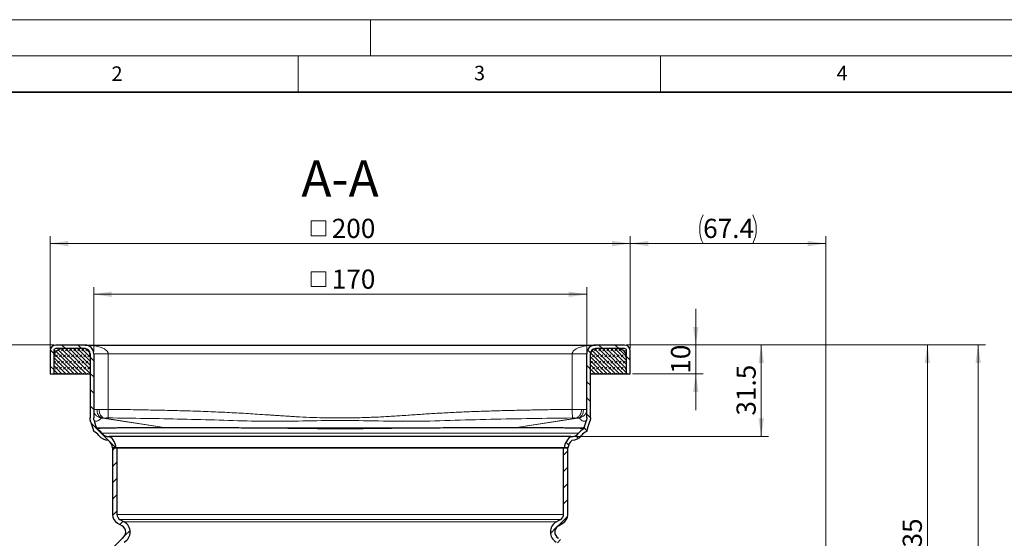
# Model space of a CAD drawing. Units: millimetres. Extents: x 0 to 420, y 0 to 297.
# Drawn here: x 77 to 212, y 225 to 297 of the extents above; entities that cross this region are included whole.
import ezdxf

# ---------------------------------------------------------------- set-up
doc = ezdxf.new("R2010")
doc.units = ezdxf.units.MM
doc.styles.add('SLDTEXTSTYLE0', font='TXT', dxfattribs={"width": 0.605})
doc.dimstyles.new('SLDDIMSTYLE0', dxfattribs={"dimtxt": 2.568319, "dimasz": 2.5, "dimexe": 0, "dimexo": 0.0625, "dimgap": 0.64208, "dimtad": 1, "dimdec": 0, "dimlfac": 2.5, "dimrnd": 1e-09, "dimzin": 12, "dimdsep": 46, "dimtxsty": 'SLDTEXTSTYLE0', "dimsah": 1, "dimcen": 0.09, "dimadec": 0, "dimazin": 3, "dimtfac": 1, "dimtdec": 3, "dimtofl": 0, "dimtmove": 0, "dimatfit": 3, "dimfxl": 1, "dimfrac": 2, "dimtolj": 1, "dimtzin": 12, "dimarcsym": 0})
doc.dimstyles.new('SLDDIMSTYLE1', dxfattribs={"dimtxt": 2.568319, "dimasz": 2.5, "dimexe": 0, "dimexo": 0.0625, "dimgap": 0.64208, "dimtad": 1, "dimlfac": 2.5, "dimrnd": 1e-09, "dimzin": 12, "dimdsep": 46, "dimtxsty": 'SLDTEXTSTYLE0', "dimsah": 1, "dimcen": 0.09, "dimadec": 0, "dimazin": 3, "dimtfac": 1, "dimtdec": 3, "dimtofl": 0, "dimtmove": 0, "dimatfit": 3, "dimfxl": 1, "dimfrac": 2, "dimtolj": 1, "dimtzin": 12, "dimarcsym": 0})
doc.dimstyles.new('SLDDIMSTYLE2', dxfattribs={"dimtxt": 2.568319, "dimasz": 2.5, "dimexe": 0, "dimexo": 0.0625, "dimgap": 0.64208, "dimtad": 1, "dimdec": 1, "dimlfac": 2.5, "dimrnd": 1e-09, "dimzin": 12, "dimdsep": 46, "dimtxsty": 'SLDTEXTSTYLE0', "dimsah": 1, "dimcen": 0.09, "dimadec": 0, "dimazin": 3, "dimtfac": 1, "dimtdec": 3, "dimtofl": 0, "dimtmove": 0, "dimatfit": 3, "dimfxl": 1, "dimfrac": 2, "dimtolj": 1, "dimtzin": 12, "dimarcsym": 0})
doc.dimstyles.new('SLDDIMSTYLE3', dxfattribs={"dimtxt": 2.568319, "dimasz": 2.5, "dimexe": 0, "dimexo": 0.0625, "dimgap": 0.64208, "dimtad": 1, "dimlfac": 2.5, "dimrnd": 1e-09, "dimzin": 12, "dimdsep": 46, "dimtxsty": 'SLDTEXTSTYLE0', "dimsah": 1, "dimcen": 0.09, "dimadec": 0, "dimazin": 3, "dimtfac": 1, "dimtdec": 3, "dimtmove": 0, "dimatfit": 0, "dimfxl": 1, "dimfrac": 2, "dimtolj": 1, "dimtzin": 12, "dimarcsym": 0})
pattern_1 = [(45, (0.42095, 0.42095), (0.28063297, 0.841899), [0.396875, -0.79375]), (45, (0.9822, 0.42095), (0.28063297, 0.841899), [0.396875, -0.79375]), (134.99997, (0, 0), (-0.28063314, -0.28063287), [])]

# ---------------------------------------------------------------- blocks, each defined once
blk = doc.blocks.new('_D_2')
at = {"color": 7, "linetype": 'Continuous', "lineweight": 0}
for p, q in [((161.81, 252.12), (186.77, 252.12)), ((188.77, 252.12), (202.79, 252.12)), ((201.79, 198.13), (201.79, 252.12)), ((187.56, 198.13), (193.13, 198.13)), ((195.13, 198.13), (202.79, 198.13))]:
    blk.add_line(p, q, dxfattribs=at)
at = {"color": 7, "linetype": 'Continuous', "lineweight": 18}
for points in [[(201.79, 252.12), (201.41, 249.62), (202.16, 249.62)], [(201.79, 198.13), (202.16, 200.63), (201.41, 200.63)]]:
    blk.add_solid(points, dxfattribs=at)
at = {"color": 7, "linetype": 'Continuous', "lineweight": 18, "insert": (198.38, 222.18), "char_height": 2.646, "attachment_point": 1, "rotation": 90, "style": 'SLDTEXTSTYLE0'}
blk.add_mtext('135', dxfattribs=at)
blk = doc.blocks.new('SW_SYMBOL_MOD_BOX')
at = {"color": 0, "linetype": 'Continuous', "lineweight": 18}
for p, q in [((200, 200), (200, 800)), ((200, 800), (800, 800)), ((800, 800), (800, 200)), ((200, 200), (800, 200))]:
    blk.add_line(p, q, dxfattribs=at)
blk = doc.blocks.new('_D_3')
at = {"color": 7, "linetype": 'Continuous', "lineweight": 0}
for p, q in [((80.81, 251.62), (80.81, 267.12)), ((160.81, 251.62), (160.81, 267.12)), ((80.81, 266.12), (160.81, 266.12))]:
    blk.add_line(p, q, dxfattribs=at)
at = {"color": 7, "linetype": 'Continuous', "lineweight": 18}
for points in [[(80.81, 266.12), (83.31, 265.74), (83.31, 266.49)], [(160.81, 266.12), (158.31, 266.49), (158.31, 265.74)]]:
    blk.add_solid(points, dxfattribs=at)
at = {"color": 7, "linetype": 'Continuous', "lineweight": 18, "xscale": 0.0034106584, "yscale": 0.0034106584, "zscale": 0.0034106584}
blk.add_blockref('SW_SYMBOL_MOD_BOX', (116.1, 266.5), dxfattribs=at)
at = {"color": 7, "linetype": 'Continuous', "lineweight": 18, "insert": (119.64, 269.53), "char_height": 2.646, "attachment_point": 1, "style": 'SLDTEXTSTYLE0'}
blk.add_mtext('200', dxfattribs=at)
blk = doc.blocks.new('_D_4')
at = {"color": 7, "linetype": 'Continuous', "lineweight": 0}
for p, q in [((81.31, 252.12), (58.47, 252.12)), ((59.47, 184.32), (59.47, 252.12)), ((95.71, 184.32), (58.47, 184.32))]:
    blk.add_line(p, q, dxfattribs=at)
at = {"color": 7, "linetype": 'Continuous', "lineweight": 18}
for points in [[(59.47, 252.12), (59.1, 249.62), (59.85, 249.62)], [(59.47, 184.32), (59.85, 186.82), (59.1, 186.82)]]:
    blk.add_solid(points, dxfattribs=at)
at = {"color": 7, "linetype": 'Continuous', "lineweight": 18, "insert": (56.06, 213.81), "char_height": 2.646, "attachment_point": 1, "rotation": 90, "style": 'SLDTEXTSTYLE0'}
blk.add_mtext('169.5', dxfattribs=at)
blk = doc.blocks.new('_D_7')
at = {"color": 7, "linetype": 'Continuous', "lineweight": 0}
for p, q in [((86.81, 251.22), (86.81, 260.12)), ((154.81, 251.22), (154.81, 260.12)), ((86.81, 259.12), (154.81, 259.12))]:
    blk.add_line(p, q, dxfattribs=at)
at = {"color": 7, "linetype": 'Continuous', "lineweight": 18}
for points in [[(86.81, 259.12), (89.31, 258.74), (89.31, 259.49)], [(154.81, 259.12), (152.31, 259.49), (152.31, 258.74)]]:
    blk.add_solid(points, dxfattribs=at)
at = {"color": 7, "linetype": 'Continuous', "lineweight": 18, "xscale": 0.0034106584, "yscale": 0.0034106584, "zscale": 0.0034106584}
blk.add_blockref('SW_SYMBOL_MOD_BOX', (116.1, 259.5), dxfattribs=at)
at = {"color": 7, "linetype": 'Continuous', "lineweight": 18, "insert": (119.64, 262.53), "char_height": 2.646, "attachment_point": 1, "style": 'SLDTEXTSTYLE0'}
blk.add_mtext('170', dxfattribs=at)
blk = doc.blocks.new('_D_8')
at = {"color": 7, "linetype": 'Continuous', "lineweight": 0}
for p, q in [((160.81, 251.62), (160.81, 267.12)), ((187.77, 212.82), (187.77, 267.12)), ((187.77, 266.12), (160.81, 266.12))]:
    blk.add_line(p, q, dxfattribs=at)
at = {"color": 7, "linetype": 'Continuous', "lineweight": 18}
for centre, start, end in [((174.8, 268.09), 153.4349, 206.5651), ((173.77, 268.09), 333.4349, 26.5651)]:
    blk.add_arc(centre, 4.41, start, end, dxfattribs=at)
for points in [[(160.81, 266.12), (163.31, 265.74), (163.31, 266.49)], [(187.77, 266.12), (185.27, 266.49), (185.27, 265.74)]]:
    blk.add_solid(points, dxfattribs=at)
at = {"color": 7, "linetype": 'Continuous', "lineweight": 18, "insert": (170.86, 269.53), "char_height": 2.646, "attachment_point": 1, "style": 'SLDTEXTSTYLE0'}
blk.add_mtext('67.4', dxfattribs=at)
blk = doc.blocks.new('_D_9')
at = {"color": 7, "linetype": 'Continuous', "lineweight": 0}
for p, q in [((169.84, 252.12), (169.84, 257.12)), ((160.31, 252.12), (170.84, 252.12)), ((169.84, 252.12), (169.84, 248.12)), ((161.11, 248.12), (170.84, 248.12)), ((169.84, 248.12), (169.84, 243.12))]:
    blk.add_line(p, q, dxfattribs=at)
at = {"color": 7, "linetype": 'Continuous', "lineweight": 18}
for points in [[(169.84, 252.12), (170.22, 254.62), (169.47, 254.62)], [(169.84, 248.12), (169.47, 245.62), (170.22, 245.62)]]:
    blk.add_solid(points, dxfattribs=at)
at = {"color": 7, "linetype": 'Continuous', "lineweight": 18, "insert": (166.43, 248.16), "char_height": 2.646, "attachment_point": 1, "rotation": 90, "style": 'SLDTEXTSTYLE0'}
blk.add_mtext('10', dxfattribs=at)
blk = doc.blocks.new('_D_10')
at = {"color": 7, "linetype": 'Continuous', "lineweight": 0}
for p, q in [((160.31, 252.12), (179.87, 252.12)), ((178.87, 252.12), (178.87, 239.51)), ((152.96, 239.51), (179.87, 239.51))]:
    blk.add_line(p, q, dxfattribs=at)
at = {"color": 7, "linetype": 'Continuous', "lineweight": 18}
for points in [[(178.87, 252.12), (178.5, 249.62), (179.25, 249.62)], [(178.87, 239.51), (179.25, 242.01), (178.5, 242.01)]]:
    blk.add_solid(points, dxfattribs=at)
at = {"color": 7, "linetype": 'Continuous', "lineweight": 18, "insert": (175.46, 242.38), "char_height": 2.646, "attachment_point": 1, "rotation": 90, "style": 'SLDTEXTSTYLE0'}
blk.add_mtext('31.5', dxfattribs=at)
blk = doc.blocks.new('_D_12')
at = {"color": 7, "linetype": 'Continuous', "lineweight": 0}
for p, q in [((81.31, 252.12), (51.47, 252.12)), ((52.47, 161.72), (52.47, 252.12)), ((67.01, 161.72), (51.47, 161.72))]:
    blk.add_line(p, q, dxfattribs=at)
at = {"color": 7, "linetype": 'Continuous', "lineweight": 18}
for points in [[(52.47, 252.12), (52.1, 249.62), (52.85, 249.62)], [(52.47, 161.72), (52.85, 164.22), (52.1, 164.22)]]:
    blk.add_solid(points, dxfattribs=at)
at = {"color": 7, "linetype": 'Continuous', "lineweight": 18, "insert": (49.06, 203.98), "char_height": 2.646, "attachment_point": 1, "rotation": 90, "style": 'SLDTEXTSTYLE0'}
blk.add_mtext('226', dxfattribs=at)
blk = doc.blocks.new('_D_14')
at = {"color": 7, "linetype": 'Continuous', "lineweight": 0}
for p, q in [((160.31, 252.12), (209.79, 252.12)), ((208.79, 183.25), (208.79, 252.12)), ((183.82, 183.25), (209.79, 183.25))]:
    blk.add_line(p, q, dxfattribs=at)
at = {"color": 7, "linetype": 'Continuous', "lineweight": 18}
for centre, start, end in [((206.82, 216.68), 63.4349, 116.5651), ((206.82, 218.69), 243.4349, 296.5651)]:
    blk.add_arc(centre, 4.41, start, end, dxfattribs=at)
for points in [[(208.79, 252.12), (208.41, 249.62), (209.16, 249.62)], [(208.79, 183.25), (209.16, 185.75), (208.41, 185.75)]]:
    blk.add_solid(points, dxfattribs=at)
at = {"color": 7, "linetype": 'Continuous', "lineweight": 18, "insert": (205.38, 214.74), "char_height": 2.646, "attachment_point": 1, "rotation": 90, "style": 'SLDTEXTSTYLE0'}
blk.add_mtext('172', dxfattribs=at)

msp = doc.modelspace()

# ---------------------------------------------------------------- hatches: boundary and pattern name
at = {"linetype": 'Continuous', "lineweight": 18}
h = msp.add_hatch(dxfattribs=at)
h.set_pattern_fill('ANSI31', scale=0.5, angle=90, style=0)
edge = h.paths.add_edge_path(flags=0)
edge.add_spline(control_points=[(87.2206, 240.5572), (87.2062, 240.6034), (87.1917, 240.6496), (87.1773, 240.6958)], knot_values=[0.00058261, 0.00058261, 0.00058261, 0.00058261, 0.00094552, 0.00094552, 0.00094552, 0.00094552], weights=[1, 1, 1, 1], degree=3, periodic=0)
edge.add_spline(control_points=[(87.1773, 240.6958), (87.142, 240.8078), (87.1069, 240.9199), (87.0719, 241.0321), (87.0026, 241.2538), (86.9333, 241.4755), (86.8641, 241.6972)], knot_values=[0.00091948, 0.00091948, 0.00091948, 0.00091948, 0.00180053, 0.00180053, 0.00180053, 0.00354269, 0.00354269, 0.00354269, 0.00354269], weights=[1, 1, 1, 1, 1, 1, 1], degree=3, periodic=0)
edge.add_spline(control_points=[(86.8641, 241.6972), (86.8469, 241.7545), (86.8332, 241.8131), (86.824, 241.8722), (86.8193, 241.9023), (86.8158, 241.9327), (86.8134, 241.9632), (86.8111, 241.9938), (86.8099, 242.0245), (86.8099, 242.0553)], knot_values=[0, 0, 0, 0, 0.00044854, 0.00044854, 0.00044854, 0.00067709, 0.00067709, 0.00067709, 0.00090701, 0.00090701, 0.00090701, 0.00090701], weights=[1, 1, 1, 1, 1, 1, 1, 1, 1, 1], degree=3, periodic=0)
edge.add_line((86.8099, 242.0553), (86.8099, 250.9159))
edge.add_arc((85.6099, 250.9159), 1.2, 0, 90)
edge.add_line((85.6099, 252.1159), (81.6099, 252.1159))
edge.add_arc((81.6099, 251.3159), 0.8, 90, 180)
edge.add_line((80.8099, 251.3159), (80.8099, 248.1159))
edge.add_line((80.8099, 248.1159), (81.3099, 248.1159))
edge.add_line((81.3099, 248.1159), (81.3099, 251.3159))
edge.add_arc((81.6099, 251.3159), 0.3, 90, 180, ccw=False)
edge.add_line((81.6099, 251.6159), (85.6099, 251.6159))
edge.add_arc((85.6099, 250.9159), 0.7, 0, 90, ccw=False)
edge.add_line((86.3099, 250.9159), (86.3099, 242.0553))
edge.add_spline(control_points=[(86.3099, 242.0553), (86.3099, 242.0117), (86.3116, 241.9682), (86.3149, 241.9248), (86.3182, 241.8817), (86.3232, 241.8386), (86.3299, 241.7959), (86.3428, 241.7121), (86.3622, 241.6292), (86.3875, 241.5483)], knot_values=[0, 0, 0, 0, 0.00032639, 0.00032639, 0.00032639, 0.00065086, 0.00065086, 0.00065086, 0.0012877, 0.0012877, 0.0012877, 0.0012877], weights=[1, 1, 1, 1, 1, 1, 1, 1, 1, 1], degree=3, periodic=0)
edge.add_spline(control_points=[(86.3875, 241.5483), (86.457, 241.325), (86.5268, 241.1018), (86.5965, 240.8786), (86.6676, 240.651), (86.7386, 240.4234), (86.8098, 240.1958)], knot_values=[0.00005844, 0.00005844, 0.00005844, 0.00005844, 0.00181232, 0.00181232, 0.00181232, 0.00360052, 0.00360052, 0.00360052, 0.00360052], weights=[1, 1, 1, 1, 1, 1, 1], degree=3, periodic=0)
edge.add_arc((86.2371, 238.7019), 1.6, 36.289485, 69.02717, ccw=False)
edge.add_arc((88.8164, 240.5959), 1.6, 216.289485, 270)
edge.add_arc((87.8191, 237.7448), 1.6, 6.1385, 51.437827, ccw=False)
edge.add_line((89.4099, 237.9159), (89.9121, 237.9159))
edge.add_arc((87.8191, 237.7448), 2.1, 4.67319, 56.986048)
edge.add_arc((88.8164, 240.5959), 1.1, 216.289485, 277.668697, ccw=False)
edge.add_arc((86.2371, 238.7019), 2.1, 36.289485, 62.068564)
h = msp.add_hatch(dxfattribs=at)
h.set_pattern_fill('DIN 128 Elastomer-Gummi', scale=0.0625, style=0, pattern_type=2)
h.set_pattern_definition(pattern_1)
edge = h.paths.add_edge_path(flags=0)
edge.add_arc((85.5099, 250.8159), 0.8, 0, 90)
edge.add_line((85.5099, 251.6159), (82.5099, 251.6159))
edge.add_arc((82.5099, 250.4159), 1.2, 90, 180)
edge.add_line((81.3099, 250.4159), (81.3099, 248.1159))
edge.add_line((81.3099, 248.1159), (86.3099, 248.1159))
edge.add_line((86.3099, 248.1159), (86.3099, 250.8159))
h = msp.add_hatch(dxfattribs=at)
h.set_pattern_fill('ANSI31', scale=0.5, angle=90, style=0)
edge = h.paths.add_edge_path(flags=0)
edge.add_spline(control_points=[(154.4425, 240.6958), (154.4282, 240.6498), (154.4138, 240.6039), (154.3995, 240.558)], knot_values=[0.00001066, 0.00001066, 0.00001066, 0.00001066, 0.00037155, 0.00037155, 0.00037155, 0.00037155], weights=[1, 1, 1, 1], degree=3, periodic=0)
edge.add_arc((155.3826, 238.7019), 2.1, 117.91074, 143.710515)
edge.add_arc((152.8033, 240.5959), 1.1, 262.331303, 323.710515, ccw=False)
edge.add_arc((153.8007, 237.7448), 2.1, 123.013952, 175.32681)
edge.add_line((151.7077, 237.9159), (152.2099, 237.9159))
edge.add_arc((153.8007, 237.7448), 1.6, 128.562173, 173.8615, ccw=False)
edge.add_arc((152.8033, 240.5959), 1.6, 270, 323.710515)
edge.add_arc((155.3826, 238.7019), 1.6, 110.97283, 143.710515, ccw=False)
edge.add_spline(control_points=[(154.81, 240.1959), (154.8811, 240.4234), (154.9522, 240.651), (155.0233, 240.8785), (155.093, 241.1018), (155.1627, 241.325), (155.2325, 241.5482)], knot_values=[0.00002441, 0.00002441, 0.00002441, 0.00002441, 0.00181247, 0.00181247, 0.00181247, 0.00356651, 0.00356651, 0.00356651, 0.00356651], weights=[1, 1, 1, 1, 1, 1, 1], degree=3, periodic=0)
edge.add_spline(control_points=[(155.2325, 241.5482), (155.2453, 241.5898), (155.2567, 241.6319), (155.2665, 241.6743), (155.2762, 241.7164), (155.2843, 241.759), (155.2908, 241.8018), (155.3035, 241.8856), (155.3099, 241.9705), (155.3099, 242.0553)], knot_values=[0, 0, 0, 0, 0.00032638, 0.00032638, 0.00032638, 0.00065086, 0.00065086, 0.00065086, 0.00128769, 0.00128769, 0.00128769, 0.00128769], weights=[1, 1, 1, 1, 1, 1, 1, 1, 1, 1], degree=3, periodic=0)
edge.add_line((155.3099, 242.0553), (155.3099, 250.9159))
edge.add_arc((156.0099, 250.9159), 0.7, 90, 180, ccw=False)
edge.add_line((156.0099, 251.6159), (160.0099, 251.6159))
edge.add_arc((160.0099, 251.3159), 0.3, 0, 90, ccw=False)
edge.add_line((160.3099, 251.3159), (160.3099, 248.1159))
edge.add_line((160.3099, 248.1159), (160.8099, 248.1159))
edge.add_line((160.8099, 248.1159), (160.8099, 251.3159))
edge.add_arc((160.0099, 251.3159), 0.8, 0, 90)
edge.add_line((160.0099, 252.1159), (156.0099, 252.1159))
edge.add_arc((156.0099, 250.9159), 1.2, 90, 180)
edge.add_line((154.8099, 250.9159), (154.8099, 242.0553))
edge.add_spline(control_points=[(154.8099, 242.0553), (154.8099, 241.9955), (154.8054, 241.9355), (154.7964, 241.8763), (154.7918, 241.8462), (154.786, 241.8161), (154.7792, 241.7864), (154.7722, 241.7564), (154.7641, 241.7267), (154.7549, 241.6974)], knot_values=[0, 0, 0, 0, 0.00044856, 0.00044856, 0.00044856, 0.00067713, 0.00067713, 0.00067713, 0.00090707, 0.00090707, 0.00090707, 0.00090707], weights=[1, 1, 1, 1, 1, 1, 1, 1, 1, 1], degree=3, periodic=0)
edge.add_spline(control_points=[(154.7549, 241.6974), (154.6862, 241.4757), (154.6169, 241.2541), (154.5477, 241.0326), (154.5126, 240.9203), (154.4776, 240.808), (154.4425, 240.6958)], knot_values=[0.00005894, 0.00005894, 0.00005894, 0.00005894, 0.00179996, 0.00179996, 0.00179996, 0.0026821, 0.0026821, 0.0026821, 0.0026821], weights=[1, 1, 1, 1, 1, 1, 1], degree=3, periodic=0)
h = msp.add_hatch(dxfattribs=at)
h.set_pattern_fill('DIN 128 Elastomer-Gummi', scale=0.0625, style=0, pattern_type=2)
h.set_pattern_definition(pattern_1)
edge = h.paths.add_edge_path(flags=0)
edge.add_arc((159.1099, 250.4159), 1.2, 0, 90)
edge.add_line((159.1099, 251.6159), (156.1099, 251.6159))
edge.add_arc((156.1099, 250.8159), 0.8, 90, 180)
edge.add_line((155.3099, 250.8159), (155.3099, 248.1159))
edge.add_line((155.3099, 248.1159), (160.3099, 248.1159))
edge.add_line((160.3099, 248.1159), (160.3099, 250.4159))
h = msp.add_hatch(dxfattribs=at)
h.set_pattern_fill('ANSI31', scale=0.5, style=0)
edge = h.paths.add_edge_path(flags=0)
edge.add_line((90.4099, 224.5723), (91.0299, 224.9302))
edge.add_arc((90.2299, 226.3159), 1.6, 300, 420)
edge.add_line((91.0299, 227.7015), (90.4099, 228.0595))
edge.add_arc((90.8099, 228.7523), 0.8, 180, 240, ccw=False)
edge.add_line((90.0099, 228.7523), (90.0099, 237.9159))
edge.add_line((90.0099, 237.9159), (89.4099, 237.9159))
edge.add_line((89.4099, 237.9159), (89.4099, 228.7523))
edge.add_arc((90.8099, 228.7523), 1.4, 180, 240)
edge.add_line((90.1099, 227.5399), (90.7299, 227.1819))
edge.add_arc((90.2299, 226.3159), 1, -60, 60, ccw=False)
edge.add_line((90.7299, 225.4499), (90.1099, 225.0919))
edge.add_arc((90.8099, 223.8795), 1.4, 120, 180)
edge.add_line((89.4099, 223.8795), (89.4099, 190.9159))
edge.add_arc((96.0099, 190.9159), 6.6, 180, 270)
edge.add_line((96.0099, 184.3159), (145.6099, 184.3159))
edge.add_line((145.6099, 184.3159), (152.7609, 184.3159))
edge.add_line((152.7609, 184.3159), (152.7818, 184.9159))
edge.add_line((152.7818, 184.9159), (145.6099, 184.9159))
edge.add_line((145.6099, 184.9159), (96.0099, 184.9159))
edge.add_arc((96.0099, 190.9159), 6, 180, 270, ccw=False)
edge.add_line((90.0099, 190.9159), (90.0099, 223.8795))
edge.add_arc((90.8099, 223.8795), 0.8, 120, 180, ccw=False)
h = msp.add_hatch(dxfattribs=at)
h.set_pattern_fill('ANSI31', scale=0.5, style=0)
edge = h.paths.add_edge_path(flags=0)
edge.add_arc((150.8099, 228.7523), 0.8, -60, 0, ccw=False)
edge.add_line((151.2099, 228.0595), (150.5899, 227.7015))
edge.add_arc((151.3899, 226.3159), 1.6, 120, 240)
edge.add_line((150.5899, 224.9302), (151.2099, 224.5723))
edge.add_arc((150.8099, 223.8795), 0.8, 0, 60, ccw=False)
edge.add_line((151.6099, 223.8795), (151.6099, 216.3147))
edge.add_spline(control_points=[(151.6099, 216.3147), (151.6088, 216.1306), (151.6289, 215.9456), (151.668, 215.7658), (151.7298, 215.4814), (151.8412, 215.2037), (151.9935, 214.9558), (152.1466, 214.7068), (152.3443, 214.4803), (152.5715, 214.2963), (152.803, 214.1087), (153.0715, 213.9605), (153.3527, 213.8621), (153.4943, 213.8125), (153.6407, 213.7748), (153.7887, 213.75)], knot_values=[0, 0, 0, 0, 0.00138019, 0.00138019, 0.00138019, 0.00358121, 0.00358121, 0.00358121, 0.00579237, 0.00579237, 0.00579237, 0.00804702, 0.00804702, 0.00804702, 0.00917875, 0.00917875, 0.00917875, 0.00917875], weights=[1, 1, 1, 1, 1, 1, 1, 1, 1, 1, 1, 1, 1, 1, 1, 1], degree=3, periodic=0)
edge.add_line((153.7887, 213.75), (153.8099, 214.3561))
edge.add_spline(control_points=[(153.8099, 214.3561), (153.722, 214.3743), (153.6352, 214.3984), (153.5505, 214.428), (153.3344, 214.5038), (153.1279, 214.6177), (152.9499, 214.7618), (152.775, 214.9034), (152.6226, 215.0777), (152.5047, 215.2695), (152.3875, 215.4602), (152.3017, 215.6739), (152.2542, 215.8927), (152.2242, 216.031), (152.2087, 216.1732), (152.2087, 216.3147)], knot_values=[0.00104717, 0.00104717, 0.00104717, 0.00104717, 0.00171638, 0.00171638, 0.00171638, 0.00343392, 0.00343392, 0.00343392, 0.00512088, 0.00512088, 0.00512088, 0.00679915, 0.00679915, 0.00679915, 0.00785047, 0.00785047, 0.00785047, 0.00785047], weights=[1, 1, 1, 1, 1, 1, 1, 1, 1, 1, 1, 1, 1, 1, 1, 1], degree=3, periodic=0)
edge.add_line((152.2087, 216.3147), (152.2099, 223.8795))
edge.add_arc((150.8099, 223.8795), 1.4, 0, 60)
edge.add_line((151.5099, 225.0919), (150.8899, 225.4499))
edge.add_arc((151.3899, 226.3159), 1, 120, 240, ccw=False)
edge.add_line((150.8899, 227.1819), (151.5099, 227.5399))
edge.add_arc((150.8099, 228.7523), 1.4, 300, 360)
edge.add_line((152.2099, 228.7523), (152.2099, 237.9159))
edge.add_line((152.2099, 237.9159), (151.6099, 237.9159))
edge.add_line((151.6099, 237.9159), (151.6099, 228.7523))

# ---------------------------------------------------------------- linework, layer by layer
at = {"color": 7, "linetype": 'Continuous', "lineweight": 18}
for p, q in [((0, 297), (420, 297)), ((125, 292), (125, 297)), ((15, 292), (415, 292)), ((115, 292), (115, 287)), ((165, 292), (165, 287))]:
    msp.add_line(p, q, dxfattribs=at)
at = {"color": 7, "linetype": 'Continuous', "lineweight": 35}
msp.add_line((410, 287), (20, 287), dxfattribs=at)
at = {"color": 7, "linetype": 'Continuous', "lineweight": 25}
for p, q in [((80.8099, 251.3159), (80.8099, 248.1159)), ((81.3099, 251.3159), (81.3099, 248.1159)), ((81.3099, 251.3159), (81.3899, 251.3159)), ((81.3899, 250.8467), (81.3899, 251.3159)), ((85.6099, 252.1159), (81.6099, 252.1159)), ((85.6099, 251.6159), (81.6099, 251.6159)), ((85.5099, 251.6159), (82.5099, 251.6159)), ((85.6099, 251.6159), (85.5099, 251.6159)), ((85.6099, 252.1159), (156.0099, 252.1159)), ((160.0099, 252.1159), (156.0099, 252.1159)), ((156.1099, 251.6159), (156.0099, 251.6159)), ((160.0099, 251.6159), (156.0099, 251.6159)), ((159.1099, 251.6159), (156.1099, 251.6159)), ((160.2299, 251.3159), (160.3099, 251.3159)), ((160.2299, 251.3159), (160.2299, 250.8467)), ((160.3099, 248.1159), (160.3099, 251.3159)), ((160.8099, 248.1159), (160.8099, 251.3159)), ((81.3099, 250.4159), (81.3099, 248.1159)), ((86.3099, 250.9159), (86.3099, 242.0553)), ((86.3099, 250.8159), (86.3099, 248.1159)), ((86.8099, 250.9159), (86.8099, 242.0553)), ((86.8099, 250.9159), (86.8867, 250.9159)), ((154.8099, 242.0553), (154.8099, 250.9159)), ((155.3099, 242.0553), (155.3099, 250.9159)), ((155.3099, 248.1159), (155.3099, 250.8159)), ((160.3099, 248.1159), (160.3099, 250.4159)), ((81.3099, 248.1159), (80.8099, 248.1159)), ((86.3099, 248.1159), (81.3099, 248.1159)), ((160.3099, 248.1159), (155.3099, 248.1159)), ((160.8099, 248.1159), (160.3099, 248.1159)), ((86.8291, 243.0308), (86.8271, 243.0279)), ((154.7927, 243.0279), (154.7907, 243.0308)), ((86.9205, 241.6582), (86.9226, 241.6567)), ((87.1773, 240.6958), (87.2206, 240.5572)), ((154.3995, 240.558), (154.4425, 240.6958)), ((152.6565, 239.5057), (88.9632, 239.5057)), ((89.9121, 237.9159), (89.4099, 237.9159)), ((89.4099, 237.9159), (89.4099, 228.7523)), ((89.4099, 237.9159), (90.0099, 237.9159)), ((90.0099, 237.9159), (90.0099, 228.7523)), ((151.6099, 237.9159), (90.0099, 237.9159)), ((151.6099, 228.7523), (151.6099, 237.9159)), ((151.6099, 237.9159), (152.2099, 237.9159)), ((152.2099, 237.9159), (151.7077, 237.9159)), ((152.2099, 228.7523), (152.2099, 237.9159)), ((90.1099, 227.5399), (90.7299, 227.1819)), ((90.4099, 228.0595), (91.0299, 227.7015)), ((150.5899, 227.7015), (151.2099, 228.0595)), ((150.8899, 227.1819), (151.5099, 227.5399))]:
    msp.add_line(p, q, dxfattribs=at)
at = {"color": 8, "linetype": 'Continuous', "lineweight": 18}
for p, q in [((81.7162, 251.3159), (81.3899, 251.3159)), ((160.2299, 251.3159), (159.9036, 251.3159)), ((88.8099, 243.2431), (88.8099, 250.9159)), ((88.8099, 250.9159), (152.8099, 250.9159)), ((152.8099, 250.9159), (152.8099, 243.2431)), ((87.529, 243.2227), (87.2739, 243.2227)), ((154.3459, 243.2227), (154.0908, 243.2227)), ((88.0266, 242.0348), (96.7871, 240.6959)), ((88.0266, 242.0348), (88.2817, 242.0348)), ((96.7876, 240.6959), (88.2817, 242.0348)), ((153.3381, 242.0348), (144.8322, 240.6959)), ((144.8327, 240.6959), (153.5932, 242.0348)), ((153.3381, 242.0348), (153.5932, 242.0348)), ((86.8648, 241.6974), (86.9205, 241.6582)), ((96.8488, 240.6865), (96.8063, 240.693)), ((144.8135, 240.693), (144.771, 240.6865)), ((87.9298, 239.9448), (153.69, 239.9448)), ((151.6099, 228.7523), (90.0099, 228.7523)), ((90.4099, 228.0595), (151.2099, 228.0595)), ((150.5899, 227.7015), (91.0299, 227.7015))]:
    msp.add_line(p, q, dxfattribs=at)
at = {"color": 7, "linetype": 'Continuous', "lineweight": 25, "flags": 128}
for points in [[(86.3873, 241.5482), (86.5965, 240.8786), (86.8098, 240.1958)], [(86.8641, 241.6972), (87.0719, 241.0321), (87.177, 240.6957)], [(154.4425, 240.6958), (154.5477, 241.0326), (154.7553, 241.6973)], [(154.81, 240.1958), (155.0233, 240.8785), (155.2325, 241.5482)]]:
    msp.add_lwpolyline(points, dxfattribs=at)
at = {"color": 8, "linetype": 'Continuous', "lineweight": 18, "flags": 128}
for points in [[(96.8063, 240.693), (96.7967, 240.6944), (96.7871, 240.6959)], [(144.8327, 240.6959), (144.8231, 240.6944), (144.8135, 240.693)]]:
    msp.add_lwpolyline(points, dxfattribs=at)
at = {"color": 7, "linetype": 'Continuous', "lineweight": 25}
for centre, radius, start, end in [((81.6099, 251.3159), 0.8, 90, 180), ((82.5099, 250.4159), 1.2, 90, 180), ((81.6099, 251.3159), 0.3, 90, 180), ((85.5099, 250.8159), 0.8, 0, 90), ((85.6099, 250.9159), 1.2, 0, 90), ((85.6099, 250.9159), 0.7, 0, 90), ((156.0099, 250.9159), 1.2, 90, 180), ((156.1099, 250.8159), 0.8, 90, 180), ((156.0099, 250.9159), 0.7, 90, 180), ((159.1099, 250.4159), 1.2, 0, 90), ((160.0099, 251.3159), 0.8, 0, 90), ((160.0099, 251.3159), 0.3, 0, 90), ((86.2371, 238.7019), 2.1, 36.289485, 62.068564), ((155.3826, 238.7019), 2.1, 117.900868, 143.710515), ((86.2371, 238.7019), 1.6, 36.289485, 69.025591), ((88.8164, 240.5959), 1.6, 216.289485, 270), ((88.8164, 240.5959), 1.1, 216.289485, 277.668697), ((87.8191, 237.7448), 1.6, 6.1385, 51.437827), ((87.8191, 237.7448), 2.1, 4.67319, 56.986048), ((153.8007, 237.7448), 2.1, 123.013952, 175.32681), ((153.8007, 237.7448), 1.6, 128.562173, 173.8615), ((152.8033, 240.5959), 1.1, 262.331303, 323.710515), ((152.8033, 240.5959), 1.6, 270, 323.710515), ((155.3826, 238.7019), 1.6, 110.97283, 143.710515), ((90.8099, 228.7523), 1.4, 180, 240), ((90.8099, 228.7523), 0.8, 180, 240), ((150.8099, 228.7523), 0.8, 300, 0), ((150.8099, 228.7523), 1.4, 300, 0), ((90.2299, 226.3159), 1, 300, 60), ((90.2299, 226.3159), 1.6, 300, 60), ((151.3899, 226.3159), 1.6, 120, 240), ((151.3899, 226.3159), 1, 120, 240)]:
    msp.add_arc(centre, radius, start, end, dxfattribs=at)
at = {"color": 8, "linetype": 'Continuous', "lineweight": 18}
for points, knots in [([(85.6099, 252.1159), (85.7758, 252.1131), (86.0963, 252.1078), (86.5758, 252.0645), (87.0414, 251.9951), (87.477, 251.8964), (87.8967, 251.7641), (88.2669, 251.5985), (88.5717, 251.3908), (88.7364, 251.1919), (88.8011, 251.0315), (88.807, 250.9536), (88.8099, 250.9159)], [0, 0, 0, 0, 0.13860143, 0.26774268, 0.4017206, 0.53118116, 0.63943631, 0.76679808, 0.86542763, 0.93918491, 0.97055944, 1, 1, 1, 1]), ([(152.8099, 250.9159), (152.8127, 250.9536), (152.8186, 251.0315), (152.8834, 251.1919), (153.0481, 251.3908), (153.3529, 251.5985), (153.7231, 251.7641), (154.1427, 251.8964), (154.5783, 251.9951), (155.044, 252.0645), (155.5234, 252.1078), (155.844, 252.1131), (156.0099, 252.1159)], [0, 0, 0, 0, 0.02944004, 0.06081441, 0.13457226, 0.23319926, 0.36056361, 0.46881541, 0.59827711, 0.73225367, 0.86139688, 1, 1, 1, 1]), ([(86.9681, 250.9159), (87.0944, 250.9159), (87.3488, 250.9159), (88.0279, 250.9159), (88.5492, 250.9159), (88.8099, 250.9159)], [0, 0, 0, 0, 0.33026689, 0.66513345, 1, 1, 1, 1]), ([(87.2739, 243.2227), (87.1372, 243.2295), (86.871, 243.2427), (86.8299, 243.243), (86.8099, 243.2431)], [0, 0, 0, 0, 0.51328794, 1, 1, 1, 1]), ([(88.0266, 242.0348), (87.9064, 242.0737), (87.666, 242.1515), (87.4178, 242.4671), (87.2821, 242.8399), (87.2766, 243.0951), (87.2739, 243.2227)], [0, 0, 0, 0, 0.2796481, 0.55915629, 0.77941276, 1, 1, 1, 1]), ([(88.8099, 243.2431), (88.5823, 243.243), (88.1147, 243.2427), (87.7277, 243.2295), (87.529, 243.2227)], [0, 0, 0, 0, 0.48671206, 1, 1, 1, 1]), ([(87.529, 243.2227), (87.5515, 243.0602), (87.5965, 242.7355), (87.7979, 242.3598), (88.0354, 242.1168), (88.1996, 242.0621), (88.2817, 242.0348)], [0, 0, 0, 0, 0.28003053, 0.5593301, 0.77972248, 1, 1, 1, 1]), ([(88.8099, 243.2431), (88.8081, 243.1006), (88.8046, 242.816), (88.7999, 242.4446), (88.7965, 242.165), (88.7956, 242.0926), (88.7951, 242.0563)], [0, 0, 0, 0, 0.25031779, 0.50009923, 0.7500487, 1, 1, 1, 1]), ([(152.8099, 243.2431), (151.987, 243.2324), (150.4002, 243.2116), (148.1081, 243.174), (145.9083, 243.1314), (143.6826, 243.0793), (141.4224, 243.015), (139.2032, 242.9383), (137.0393, 242.8485), (134.9475, 242.7439), (132.8772, 242.6191), (130.865, 242.4853), (128.8536, 242.3457), (126.841, 242.219), (124.8308, 242.1253), (122.8197, 242.0682), (120.8555, 242.0493), (118.9383, 242.0664), (117.068, 242.1157), (115.6992, 242.1758), (114.8496, 242.2207), (114.5097, 242.2395), (114.1755, 242.2589), (113.8284, 242.2797), (113.4671, 242.3022), (113.1135, 242.3248), (112.8086, 242.3447), (112.5257, 242.3637), (112.2164, 242.3846), (111.8129, 242.412), (111.3205, 242.4456), (110.4975, 242.5019), (109.4308, 242.574), (108.1167, 242.6575), (106.8313, 242.7322), (105.5287, 242.8008), (104.2356, 242.8617), (102.4364, 242.9376), (100.1205, 243.0189), (97.3653, 243.0946), (94.6208, 243.1542), (91.794, 243.2036), (89.836, 243.2295), (88.8099, 243.2431)], [0, 0, 0, 0, 0.03854008, 0.07432719, 0.10736162, 0.14158393, 0.17859558, 0.21325915, 0.24557615, 0.28003075, 0.31134804, 0.34271124, 0.37447435, 0.40577858, 0.43715365, 0.46872046, 0.49999903, 0.52914539, 0.5585072, 0.58762039, 0.59330967, 0.59835558, 0.60355998, 0.60898817, 0.61464017, 0.62051602, 0.62558306, 0.62895152, 0.6337922, 0.64010511, 0.64789024, 0.65690908, 0.67873746, 0.69796435, 0.71857783, 0.73903579, 0.75905657, 0.77920547, 0.82337583, 0.86758583, 0.90829026, 0.95194041, 1, 1, 1, 1]), ([(154.0908, 243.2227), (153.8921, 243.2295), (153.5051, 243.2427), (153.0375, 243.243), (152.8099, 243.2431)], [0, 0, 0, 0, 0.513287944, 1, 1, 1, 1]), ([(152.8247, 242.0563), (152.8242, 242.0926), (152.8233, 242.165), (152.8198, 242.4446), (152.8152, 242.816), (152.8117, 243.1006), (152.8099, 243.2431)], [0, 0, 0, 0, 0.2499513, 0.49990077, 0.74968221, 1, 1, 1, 1]), ([(153.3381, 242.0348), (153.4424, 242.0737), (153.651, 242.1515), (153.8912, 242.4671), (154.0436, 242.8399), (154.075, 243.0951), (154.0908, 243.2227)], [0, 0, 0, 0, 0.2796481, 0.55915629, 0.77941276, 1, 1, 1, 1]), ([(154.3459, 243.2227), (154.3394, 243.0602), (154.3264, 242.7355), (154.1323, 242.3598), (153.8782, 242.1168), (153.6882, 242.0621), (153.5932, 242.0348)], [0, 0, 0, 0, 0.28003053, 0.5593301, 0.77972248, 1, 1, 1, 1]), ([(154.8099, 243.2431), (154.7899, 243.243), (154.7488, 243.2427), (154.4826, 243.2295), (154.3459, 243.2227)], [0, 0, 0, 0, 0.48671206, 1, 1, 1, 1]), ([(87.8332, 242.0563), (87.6946, 242.0925), (87.4174, 242.1648), (87.0868, 242.4455), (86.8838, 242.7514), (86.8567, 242.9636), (86.8476, 243.0345)], [0, 0, 0, 0, 0.285623733, 0.571245362, 0.856674992, 1, 1, 1, 1]), ([(86.9417, 241.6432), (87.0429, 241.6137), (87.2443, 241.555), (87.5509, 241.7469), (87.6885, 241.8862), (87.7809, 241.9936), (87.8157, 242.0354), (87.8332, 242.0563)], [0, 0, 0, 0, 0.20135402, 0.40104925, 0.60050464, 0.80015469, 1, 1, 1, 1]), ([(87.8332, 242.0563), (87.8431, 242.056), (87.863, 242.0553), (87.9719, 242.0417), (88.0266, 242.0348)], [0, 0, 0, 0, 0.497829732, 1, 1, 1, 1]), ([(88.2817, 242.0348), (88.3591, 242.0417), (88.5133, 242.0553), (88.7014, 242.056), (88.7951, 242.0563)], [0, 0, 0, 0, 0.50217252, 1, 1, 1, 1]), ([(88.7951, 242.0563), (90.501, 242.0363), (93.9111, 241.9962), (99.0227, 241.8961), (104.1304, 241.7654), (109.2456, 241.5803), (114.3714, 241.6102), (119.5211, 241.7174), (124.8475, 241.6841), (130.3249, 241.5374), (135.9546, 241.7135), (141.5758, 241.8761), (147.1977, 241.9865), (150.9484, 242.0331), (152.8247, 242.0563)], [0, 0, 0, 0, 0.07986987, 0.15966676, 0.23938199, 0.31914309, 0.39951336, 0.47994133, 0.5602253, 0.64881036, 0.73671139, 0.82438373, 0.91215297, 1, 1, 1, 1]), ([(152.8247, 242.0563), (152.9183, 242.056), (153.1065, 242.0553), (153.2606, 242.0417), (153.3381, 242.0348)], [0, 0, 0, 0, 0.49782973, 1, 1, 1, 1]), ([(153.5932, 242.0348), (153.6479, 242.0417), (153.7568, 242.0553), (153.7767, 242.056), (153.7866, 242.0563)], [0, 0, 0, 0, 0.50217252, 1, 1, 1, 1]), ([(154.7722, 243.0345), (154.7631, 242.9636), (154.7359, 242.7514), (154.533, 242.4455), (154.2024, 242.1648), (153.9252, 242.0925), (153.7866, 242.0563)], [0, 0, 0, 0, 0.143324876, 0.42875455, 0.714376224, 1, 1, 1, 1]), ([(153.7866, 242.0563), (153.8014, 242.0383), (153.831, 242.0024), (153.9017, 241.9214), (154.0076, 241.8056), (154.1744, 241.6695), (154.4844, 241.5521), (154.7426, 241.6731), (154.7508, 241.6893), (154.7549, 241.6974)], [0, 0, 0, 0, 0.14262822, 0.2851498, 0.42752159, 0.56986718, 0.71271221, 0.85656964, 1, 1, 1, 1]), ([(96.7871, 240.6959), (96.2964, 240.6959), (95.37, 240.6959), (94.1692, 240.6958), (93.1829, 240.6956), (92.3791, 240.6955), (91.7133, 240.6955), (91.1507, 240.6957), (90.6206, 240.6957), (90.1295, 240.6956), (89.6828, 240.6953), (89.1955, 240.6948), (88.6811, 240.6947), (88.1828, 240.6964), (87.7875, 240.6956), (87.4939, 240.6945), (87.3061, 240.6965), (87.1973, 240.696), (87.1839, 240.6958), (87.1773, 240.6958)], [0, 0, 0, 0, 0.07982227, 0.15072955, 0.21271963, 0.26579835, 0.31263582, 0.35530299, 0.39380277, 0.44065304, 0.48228661, 0.51870986, 0.58781989, 0.65685354, 0.72319696, 0.79261026, 0.86400009, 0.93261801, 1, 1, 1, 1]), ([(144.8322, 240.6959), (144.3219, 240.6959), (143.3583, 240.6959), (141.9021, 240.6958), (140.5802, 240.6956), (139.3905, 240.6955), (138.3157, 240.6955), (137.3299, 240.6957), (136.3261, 240.6957), (135.3128, 240.6956), (134.2993, 240.6953), (133.39, 240.6949), (132.5693, 240.6947), (131.7792, 240.6948), (130.9995, 240.6954), (130.1966, 240.6959), (129.4897, 240.6961), (128.8797, 240.696), (128.3746, 240.6957), (127.8567, 240.6954), (127.3352, 240.695), (126.7845, 240.6949), (126.1389, 240.6951), (125.3756, 240.6957), (124.5477, 240.6961), (123.7155, 240.6963), (122.8882, 240.6961), (122.0532, 240.6958), (121.2435, 240.6957), (120.4243, 240.6959), (119.5728, 240.6958), (118.6667, 240.6959), (117.7586, 240.6962), (116.9195, 240.6962), (116.1041, 240.696), (115.3099, 240.6962), (114.5711, 240.6965), (113.9191, 240.6961), (113.3361, 240.6965), (112.7388, 240.6964), (112.1518, 240.6964), (111.5634, 240.6963), (110.9854, 240.696), (110.1617, 240.6958), (109.0491, 240.6958), (107.592, 240.6965), (105.9896, 240.6969), (104.3483, 240.696), (102.7382, 240.6947), (101.2524, 240.6946), (99.7944, 240.6951), (98.2973, 240.6957), (97.3098, 240.6958), (96.7876, 240.6959)], [0, 0, 0, 0, 0.03991, 0.07536264, 0.1063568, 0.13289541, 0.15631348, 0.17764646, 0.1968958, 0.22032027, 0.24113647, 0.25934758, 0.2755911, 0.29047607, 0.30640296, 0.3216222, 0.33749769, 0.34750253, 0.35689843, 0.36660592, 0.37724828, 0.38675183, 0.39803964, 0.4140056, 0.43008598, 0.44492549, 0.46105745, 0.47680209, 0.49204487, 0.50672736, 0.52299843, 0.54007066, 0.55785977, 0.57428803, 0.58753225, 0.60406143, 0.61938877, 0.6296318, 0.64134815, 0.65283262, 0.66403405, 0.67530974, 0.68703365, 0.69780747, 0.72371143, 0.75303561, 0.78571753, 0.82242135, 0.8568941, 0.89086533, 0.92279978, 0.95917687, 1, 1, 1, 1]), ([(154.3097, 240.696), (154.297, 240.696), (154.2404, 240.696), (154.0545, 240.6946), (153.7223, 240.6964), (153.2972, 240.696), (152.7479, 240.6944), (152.1008, 240.6956), (151.3502, 240.6953), (150.5116, 240.6954), (149.5745, 240.6955), (148.597, 240.6957), (147.5219, 240.6959), (146.2919, 240.6959), (145.3384, 240.6959), (144.8327, 240.6959)], [0, 0, 0, 0, 0.0264529, 0.11783203, 0.1912337, 0.27102719, 0.35208625, 0.43344944, 0.50921898, 0.5926381, 0.67172675, 0.74917427, 0.82197008, 0.90557857, 1, 1, 1, 1])]:
    msp.add_open_spline(points, degree=3, knots=knots, dxfattribs=at)
msp.add_open_spline([(152.8099, 250.9159), (153.072, 250.9159), (153.5961, 250.9159), (154.2572, 250.9159), (154.7197, 250.9159), (154.7798, 250.9159), (154.8099, 250.9159)], degree=3, dxfattribs=at)
at = {"color": 7, "linetype": 'Continuous', "lineweight": 25}
for points, knots in [([(86.3875, 241.5483), (86.3656, 241.6303), (86.3325, 241.7542), (86.3129, 241.925), (86.3109, 242.0117), (86.3099, 242.0553)], [0, 0, 0, 0, 0.494043821, 0.746273203, 1, 1, 1, 1]), ([(86.8648, 241.6974), (86.8493, 241.7553), (86.8259, 241.8427), (86.812, 241.9633), (86.8106, 242.0245), (86.8099, 242.0553)], [0, 0, 0, 0, 0.49400429, 0.7462493, 1, 1, 1, 1]), ([(154.8099, 242.0553), (154.8073, 241.9954), (154.8035, 241.905), (154.7805, 241.7858), (154.7635, 241.727), (154.7549, 241.6974)], [0, 0, 0, 0, 0.493992115, 0.74624729, 1, 1, 1, 1]), ([(155.3099, 242.0553), (155.3063, 241.9705), (155.3008, 241.8423), (155.2683, 241.6735), (155.2443, 241.5901), (155.2323, 241.5483)], [0, 0, 0, 0, 0.49403391, 0.7462746, 1, 1, 1, 1]), ([(89.3639, 240.6627), (89.1465, 240.6598), (88.7436, 240.6542), (88.2641, 240.6411), (87.8684, 240.6232), (87.56, 240.6017), (87.3561, 240.5783), (87.2404, 240.561), (87.2272, 240.5585), (87.2208, 240.5573)], [0, 0, 0, 0, 0.15015369, 0.27832389, 0.41639327, 0.57127346, 0.71907203, 0.8629189, 1, 1, 1, 1]), ([(96.8488, 240.6865), (96.3458, 240.686), (95.3832, 240.6852), (94.3996, 240.6838), (93.8011, 240.6829), (93.5169, 240.6823), (93.2457, 240.6818), (92.9871, 240.6813), (92.7407, 240.6807), (92.2148, 240.6794), (91.4781, 240.6772), (90.624, 240.6733), (89.9263, 240.6687), (89.544, 240.6647), (89.3639, 240.6627)], [0, 0, 0, 0, 0.15746649, 0.30133791, 0.3367762, 0.37128164, 0.40485424, 0.43749405, 0.4692011, 0.49997545, 0.6444637, 0.77596297, 0.89447404, 1, 1, 1, 1]), ([(108.3596, 240.6627), (107.8412, 240.6649), (106.7421, 240.6696), (105.5178, 240.6731), (104.6501, 240.6753), (104.1774, 240.6764), (103.697, 240.6775), (103.2094, 240.6785), (102.715, 240.6794), (101.963, 240.6807), (100.9302, 240.6822), (99.6104, 240.6838), (98.2225, 240.6853), (97.3188, 240.6861), (96.8488, 240.6865)], [0, 0, 0, 0, 0.12112776, 0.25680721, 0.29475271, 0.33369691, 0.37363978, 0.41458131, 0.45652145, 0.49946016, 0.60814316, 0.72779376, 0.85841266, 1, 1, 1, 1]), ([(133.2601, 240.6627), (132.6872, 240.6598), (131.5495, 240.654), (129.8346, 240.6414), (127.9847, 240.6233), (126.1805, 240.6004), (124.3438, 240.5776), (122.6277, 240.562), (120.6044, 240.555), (118.3074, 240.5651), (115.784, 240.596), (113.2542, 240.6282), (110.7758, 240.6498), (109.1602, 240.6585), (108.3596, 240.6627)], [0, 0, 0, 0, 0.07196026, 0.14290478, 0.21022079, 0.29582656, 0.35845985, 0.42823839, 0.49878454, 0.59732507, 0.69939561, 0.79762865, 0.89971926, 1, 1, 1, 1]), ([(144.771, 240.6865), (144.2473, 240.686), (143.2452, 240.6852), (142.042, 240.6838), (141.2591, 240.6829), (140.8757, 240.6823), (140.4988, 240.6818), (140.1289, 240.6813), (139.7662, 240.6807), (138.9701, 240.6794), (137.7619, 240.6772), (136.1557, 240.6733), (134.6716, 240.6687), (133.7121, 240.6647), (133.2601, 240.6627)], [0, 0, 0, 0, 0.15746649, 0.30133791, 0.3367762, 0.37128163, 0.40485424, 0.43749405, 0.4692011, 0.49997545, 0.6444637, 0.77596297, 0.89447404, 1, 1, 1, 1]), ([(152.2559, 240.6627), (152.0482, 240.6649), (151.6079, 240.6696), (151.0157, 240.6731), (150.5605, 240.6753), (150.3024, 240.6764), (150.0297, 240.6775), (149.7419, 240.6785), (149.4384, 240.6794), (148.9582, 240.6807), (148.2522, 240.6822), (147.2534, 240.6838), (146.0951, 240.6853), (145.2241, 240.6861), (144.771, 240.6865)], [0, 0, 0, 0, 0.12112776, 0.25680721, 0.29475271, 0.33369691, 0.37363978, 0.41458131, 0.45652145, 0.49946016, 0.60814316, 0.72779376, 0.85841266, 1, 1, 1, 1]), ([(154.4, 240.5578), (154.4, 240.5578), (154.3993, 240.5576), (154.3645, 240.5631), (154.2086, 240.5854), (153.9345, 240.6132), (153.5199, 240.6363), (152.9759, 240.6524), (152.4962, 240.6593), (152.2559, 240.6627)], [0, 0, 0, 0, 0.00247293, 0.16655816, 0.3318864, 0.50220682, 0.66635541, 0.83283997, 1, 1, 1, 1]), ([(154.4425, 240.6958), (154.4422, 240.6958), (154.4401, 240.696), (154.4155, 240.6961), (154.3402, 240.696), (154.3097, 240.696)], [0, 0, 0, 0, 0.10486753, 0.63659332, 1, 1, 1, 1]), ([(89.9121, 237.9159), (89.9279, 237.9159), (89.9595, 237.9159), (90.2191, 237.9159), (90.6408, 237.9159), (91.2522, 237.9159), (92.0118, 237.9159), (92.8864, 237.9159), (93.8433, 237.9159), (94.9325, 237.9159), (96.1502, 237.9159), (97.4908, 237.9159), (98.9445, 237.9159), (100.502, 237.9159), (102.153, 237.9159), (103.8829, 237.9159), (105.6791, 237.9159), (107.5286, 237.9159), (109.5388, 237.9159), (111.7027, 237.9159), (113.9998, 237.9159), (116.2816, 237.9159), (118.5486, 237.9159), (120.8098, 237.9159), (123.0711, 237.9159), (125.338, 237.9159), (127.6198, 237.9159), (129.917, 237.9159), (132.0808, 237.9159), (134.0911, 237.9159), (135.9405, 237.9159), (137.7368, 237.9159), (139.4667, 237.9159), (141.1177, 237.9159), (142.6752, 237.9159), (144.1289, 237.9159), (145.4695, 237.9159), (146.6872, 237.9159), (147.7764, 237.9159), (148.7333, 237.9159), (149.6079, 237.9159), (150.3675, 237.9159), (150.979, 237.9159), (151.4007, 237.9159), (151.6602, 237.9159), (151.6919, 237.9159), (151.7077, 237.9159)], [0, 0, 0, 0, 0.02330522, 0.04657983, 0.07043857, 0.09498235, 0.11998714, 0.14125677, 0.16270142, 0.18430893, 0.2061444, 0.22804575, 0.25, 0.27195227, 0.29385363, 0.31569106, 0.33729663, 0.35874131, 0.38001285, 0.40501629, 0.42955937, 0.45341911, 0.4766932, 0.49999999, 0.52330469, 0.54657948, 0.57043857, 0.59498235, 0.61998714, 0.64125677, 0.66270142, 0.68430893, 0.7061444, 0.72804575, 0.75, 0.77195227, 0.79385363, 0.81569106, 0.83729663, 0.85874131, 0.88001285, 0.90501629, 0.92955937, 0.95341946, 0.97669372, 1, 1, 1, 1])]:
    msp.add_open_spline(points, degree=3, knots=knots, dxfattribs=at)

# ---------------------------------------------------------------- texts
at = {"color": 7, "linetype": 'Continuous', "lineweight": 18, "char_height": 2, "attachment_point": 2, "style": 'SLDTEXTSTYLE0'}
for s, insert in [('3', (140.0166, 290.6379)), ('4', (190.03, 290.6343)), ('2', (90.0332, 290.5567))]:
    msp.add_mtext(s, dxfattribs=dict(at, insert=insert))
at = {"color": 7, "linetype": 'Continuous', "lineweight": 0, "insert": (120.7873, 277.5771), "char_height": 5, "attachment_point": 2, "style": 'SLDTEXTSTYLE0'}
msp.add_mtext('A-A', dxfattribs=at)

# ---------------------------------------------------------------- dimensions: what is measured, and where the dimension line sits
at = {"color": 7, "linetype": 'Continuous', "lineweight": 18}
for base, p1, p2, text, dimstyle, picture, middle in [((160.8099, 266.1189), (80.8099, 251.3159), (160.8099, 251.3159), '{\\fGDT;o}<>', 'SLDDIMSTYLE1', '_D_3', (120.8099, 266.1189)), ((160.8099, 266.1189), (187.7665, 212.5205), (160.8099, 251.3159), '(<>)', 'SLDDIMSTYLE2', '_D_8', (174.2882, 266.1189)), ((154.8099, 259.1189), (86.8099, 250.9159), (154.8099, 250.9159), '{\\fGDT;o}<>', 'SLDDIMSTYLE1', '_D_7', (120.8099, 259.1189))]:
    dim = msp.add_linear_dim(base=base, p1=p1, p2=p2, text=text, dimstyle=dimstyle, dxfattribs=at)
    dim.commit()
    dim.dimension.update_dxf_attribs({"geometry": picture, "text_midpoint": middle, "dimtype": 160})
for base, p1, p2, dimstyle, picture, middle in [((169.8445, 248.1159), (160.0099, 252.1159), (160.8099, 248.1159), 'SLDDIMSTYLE3', '_D_9', (169.8445, 250.1159)), ((52.4731, 252.1159), (67.3099, 161.7159), (81.6099, 252.1159), 'SLDDIMSTYLE1', '_D_12', (52.4731, 206.9159)), ((59.4731, 252.1159), (96.0099, 184.3159), (81.6099, 252.1159), 'SLDDIMSTYLE1', '_D_4', (59.4731, 218.2159)), ((178.8706, 239.5057), (160.0099, 252.1159), (152.6565, 239.5057), 'SLDDIMSTYLE2', '_D_10', (178.8706, 245.8108)), ((201.7875, 252.1159), (187.264, 198.1293), (160.0099, 252.1159), 'SLDDIMSTYLE0', '_D_2', (201.7875, 225.1226))]:
    dim = msp.add_linear_dim(base=base, p1=p1, p2=p2, angle=90, dimstyle=dimstyle, dxfattribs=at)
    dim.commit()
    dim.dimension.update_dxf_attribs({"geometry": picture, "text_midpoint": middle, "dimtype": 160})
dim = msp.add_linear_dim(base=(208.7875, 252.1159), p1=(183.5246, 183.2507), p2=(160.0099, 252.1159), angle=90, text='(<>)', dimstyle='SLDDIMSTYLE0', dxfattribs=at)
dim.commit()
dim.dimension.update_dxf_attribs({"geometry": '_D_14', "text_midpoint": (208.7875, 217.6833), "dimtype": 160})

doc.saveas('drawing.dxf')
